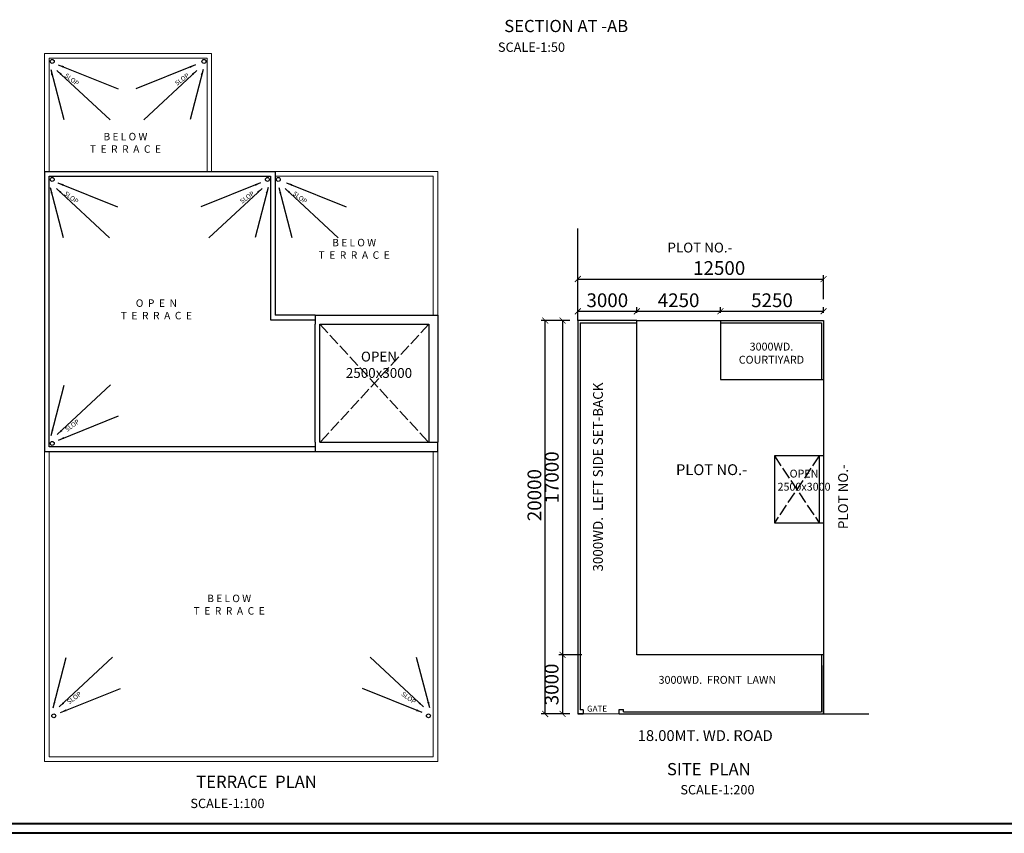
# Model space of a CAD drawing. Units: inches. Extents: x 28117 to 1860370, y -2713904 to -6305.
# Drawn here: x 1617285 to 1642323, y -2711698 to -2691013 of the extents above; entities that cross this region are included whole.
import ezdxf

# ---------------------------------------------------------------- set-up
doc = ezdxf.new("R2010")
doc.units = ezdxf.units.IN
doc.header["$LTSCALE"] = 25
doc.header["$MEASUREMENT"] = 0
doc.header["$PDMODE"] = 3
doc.linetypes.add('ACAD_ISO02W100', pattern=[15, 12, -3])
for name, color, linetype, lineweight in [('colum', 7, 'Continuous', 30), ('door', 5, 'Continuous', 18), ('FORMAT', 252, 'Continuous', 40), ('TEX', 5, 'Continuous', 20), ('wall', 1, 'Continuous', 25)]:
    doc.layers.add(name, color=color, linetype=linetype, lineweight=lineweight)
doc.layers.add('ELEVATION', color=7, linetype='Continuous')
doc.styles.get("Standard").update_dxf_attribs({"font": 'txt', "height": 600})
doc.styles.add('t1', font='TIMESBD.TTF', dxfattribs={"height": 150})
doc.dimstyles.new('A', dxfattribs={"dimtxt": 600, "dimasz": 150, "dimexe": 100, "dimexo": 200, "dimgap": 100, "dimtad": 1, "dimdec": 0, "dimzin": 0, "dimdsep": 46, "dimtxsty": 'Standard', "dimblk": 'ARCHTICK', "dimcen": 0.09, "dimclrd": 5, "dimclre": 5, "dimclrt": 5, "dimaunit": 1, "dimadec": 0, "dimazin": 0, "dimtfac": 1, "dimtdec": 0, "dimtofl": 0, "dimtmove": 0, "dimatfit": 3, "dimfxl": 1, "dimtolj": 1, "dimtzin": 0, "dimarcsym": 0})
doc.dimstyles.get("Standard").update_dxf_attribs({"dimtxt": 150, "dimasz": 150, "dimexe": 100, "dimexo": 200, "dimgap": 100, "dimtad": 1, "dimdec": 0, "dimzin": 0, "dimdsep": 46, "dimtxsty": 'Standard', "dimblk": 'ARCHTICK', "dimcen": 0.09, "dimclrd": 5, "dimclre": 5, "dimclrt": 5, "dimaunit": 1, "dimadec": 0, "dimazin": 0, "dimtfac": 1, "dimtdec": 0, "dimtofl": 0, "dimtmove": 0, "dimatfit": 3, "dimfxl": 1, "dimtolj": 1, "dimtzin": 0, "dimarcsym": 0})

# ---------------------------------------------------------------- blocks, each defined once
blk = doc.blocks.new('_ArchTick')
at = {"color": 0, "linetype": 'ByBlock', "const_width": 0.15}
blk.add_lwpolyline([(-0.5, -0.5), (0.5, 0.5)], dxfattribs=at)
blk = doc.blocks.new('*D231')
at = {"layer": 'Defpoints', "color": 0}
for p in [(1632978, -2698426), (1631478, -2698663), (1632978, -2698663)]:
    blk.add_point(p, dxfattribs=at)
at = {"layer": 'ELEVATION', "color": 5, "lineweight": -2}
for p, q in [((1631478, -2698463), (1631478, -2698326)), ((1632978, -2698463), (1632978, -2698326)), ((1631478, -2698426), (1632978, -2698426))]:
    blk.add_line(p, q, dxfattribs=at)
at = {"layer": 'ELEVATION', "color": 5, "lineweight": -2, "xscale": 150, "yscale": 150, "zscale": 150, "rotation": 180}
blk.add_blockref('_ArchTick', (1631478, -2698426), dxfattribs=at)
at = {"layer": 'ELEVATION', "color": 5, "lineweight": -2, "xscale": 150, "yscale": 150, "zscale": 150}
blk.add_blockref('_ArchTick', (1632978, -2698426), dxfattribs=at)
at = {"layer": 'ELEVATION', "color": 5, "insert": (1632228, -2698146), "char_height": 600, "attachment_point": 5}
blk.add_mtext('\\A1;{\\H0.5833x;3000}', dxfattribs=at)
blk = doc.blocks.new('*D232')
at = {"layer": 'Defpoints', "color": 0}
for p in [(1635103, -2698426), (1632978, -2698663), (1635103, -2698663)]:
    blk.add_point(p, dxfattribs=at)
at = {"layer": 'ELEVATION', "color": 5, "lineweight": -2}
for p, q in [((1632978, -2698463), (1632978, -2698326)), ((1635103, -2698463), (1635103, -2698326)), ((1632978, -2698426), (1635103, -2698426))]:
    blk.add_line(p, q, dxfattribs=at)
at = {"layer": 'ELEVATION', "color": 5, "lineweight": -2, "xscale": 150, "yscale": 150, "zscale": 150, "rotation": 180}
blk.add_blockref('_ArchTick', (1632978, -2698426), dxfattribs=at)
at = {"layer": 'ELEVATION', "color": 5, "lineweight": -2, "xscale": 150, "yscale": 150, "zscale": 150}
blk.add_blockref('_ArchTick', (1635103, -2698426), dxfattribs=at)
at = {"layer": 'ELEVATION', "color": 5, "insert": (1634041, -2698146), "char_height": 600, "attachment_point": 5}
blk.add_mtext('\\A1;{\\H0.5833x;4250}', dxfattribs=at)
blk = doc.blocks.new('*D233')
at = {"layer": 'Defpoints', "color": 0}
for p in [(1637728, -2698426), (1635103, -2698663), (1637728, -2698663)]:
    blk.add_point(p, dxfattribs=at)
at = {"layer": 'ELEVATION', "color": 5, "lineweight": -2}
for p, q in [((1635103, -2698463), (1635103, -2698326)), ((1637728, -2698463), (1637728, -2698326)), ((1635103, -2698426), (1637728, -2698426))]:
    blk.add_line(p, q, dxfattribs=at)
at = {"layer": 'ELEVATION', "color": 5, "lineweight": -2, "xscale": 150, "yscale": 150, "zscale": 150, "rotation": 180}
blk.add_blockref('_ArchTick', (1635103, -2698426), dxfattribs=at)
at = {"layer": 'ELEVATION', "color": 5, "lineweight": -2, "xscale": 150, "yscale": 150, "zscale": 150}
blk.add_blockref('_ArchTick', (1637728, -2698426), dxfattribs=at)
at = {"layer": 'ELEVATION', "color": 5, "insert": (1636416, -2698146), "char_height": 600, "attachment_point": 5}
blk.add_mtext('\\A1;{\\H0.5833x;5250}', dxfattribs=at)
blk = doc.blocks.new('*D234')
at = {"layer": 'Defpoints', "color": 0}
for p in [(1637728, -2697607), (1631478, -2698320), (1637728, -2698320)]:
    blk.add_point(p, dxfattribs=at)
at = {"layer": 'ELEVATION', "color": 5, "lineweight": -2}
for p, q in [((1631478, -2698120), (1631478, -2697507)), ((1631478, -2697607), (1637728, -2697607)), ((1637728, -2698120), (1637728, -2697507))]:
    blk.add_line(p, q, dxfattribs=at)
at = {"layer": 'ELEVATION', "color": 5, "lineweight": -2, "xscale": 150, "yscale": 150, "zscale": 150, "rotation": 180}
blk.add_blockref('_ArchTick', (1631478, -2697607), dxfattribs=at)
at = {"layer": 'ELEVATION', "color": 5, "lineweight": -2, "xscale": 150, "yscale": 150, "zscale": 150}
blk.add_blockref('_ArchTick', (1637728, -2697607), dxfattribs=at)
at = {"layer": 'ELEVATION', "color": 5, "insert": (1635073, -2697327), "char_height": 600, "attachment_point": 5}
blk.add_mtext('\\A1;{\\H0.5833x;12500}', dxfattribs=at)
blk = doc.blocks.new('*D235')
at = {"layer": 'Defpoints', "color": 0}
for p in [(1631478, -2698663), (1631091, -2707163), (1631778, -2707163)]:
    blk.add_point(p, dxfattribs=at)
at = {"layer": 'ELEVATION', "color": 5, "lineweight": -2}
for p, q in [((1631278, -2698663), (1630991, -2698663)), ((1631091, -2698663), (1631091, -2707163)), ((1631578, -2707163), (1630991, -2707163))]:
    blk.add_line(p, q, dxfattribs=at)
at = {"layer": 'ELEVATION', "color": 5, "lineweight": -2, "xscale": 150, "yscale": 150, "zscale": 150}
for p, rotation in [((1631091, -2698663), 90), ((1631091, -2707163), 270)]:
    blk.add_blockref('_ArchTick', p, dxfattribs=dict(at, rotation=rotation))
at = {"layer": 'ELEVATION', "color": 5, "insert": (1630816, -2702650), "char_height": 600, "attachment_point": 5, "rotation": 90}
blk.add_mtext('\\A1;{\\H0.5833x;17000}', dxfattribs=at)
blk = doc.blocks.new('*D243')
at = {"layer": 'Defpoints', "color": 0}
for p in [(1631536, -2707163), (1631091, -2708663), (1631478, -2708663)]:
    blk.add_point(p, dxfattribs=at)
at = {"layer": 'ELEVATION', "color": 5, "lineweight": -2}
for p, q in [((1631336, -2707163), (1630991, -2707163)), ((1631091, -2707163), (1631091, -2708663)), ((1631278, -2708663), (1630991, -2708663))]:
    blk.add_line(p, q, dxfattribs=at)
at = {"layer": 'ELEVATION', "color": 5, "lineweight": -2, "xscale": 150, "yscale": 150, "zscale": 150}
for p, rotation in [((1631091, -2707163), 90), ((1631091, -2708663), 270)]:
    blk.add_blockref('_ArchTick', p, dxfattribs=dict(at, rotation=rotation))
at = {"layer": 'ELEVATION', "color": 5, "insert": (1630811, -2707913), "char_height": 600, "attachment_point": 5, "rotation": 90}
blk.add_mtext('\\A1;{\\H0.5833x;3000}', dxfattribs=at)
blk = doc.blocks.new('*D236')
at = {"layer": 'Defpoints', "color": 0}
for p in [(1630649, -2698663), (1631478, -2698663), (1631478, -2708663)]:
    blk.add_point(p, dxfattribs=at)
at = {"layer": 'ELEVATION', "color": 5, "lineweight": -2}
for p, q in [((1631278, -2698663), (1630549, -2698663)), ((1630649, -2708663), (1630649, -2698663)), ((1631278, -2708663), (1630549, -2708663))]:
    blk.add_line(p, q, dxfattribs=at)
at = {"layer": 'ELEVATION', "color": 5, "lineweight": -2, "xscale": 150, "yscale": 150, "zscale": 150}
for p, rotation in [((1630649, -2698663), 90), ((1630649, -2708663), 270)]:
    blk.add_blockref('_ArchTick', p, dxfattribs=dict(at, rotation=rotation))
at = {"layer": 'ELEVATION', "color": 5, "insert": (1630374, -2703100), "char_height": 600, "attachment_point": 5, "rotation": 90}
blk.add_mtext('\\A1;{\\H0.5833x;20000}', dxfattribs=at)

msp = doc.modelspace()

# ---------------------------------------------------------------- linework, layer by layer
at = {"layer": 'colum', "linetype": 'ACAD_ISO02W100'}
for p, q in [((1624916.15, -2698757.65), (1627686.15, -2701757.65)), ((1627686.15, -2698757.65), (1624916.15, -2701757.65)), ((1636478.12, -2702105.47), (1637613.12, -2703805.47)), ((1637613.12, -2702105.47), (1636478.12, -2703805.47))]:
    msp.add_line(p, q, dxfattribs=at)
at = {"layer": 'colum'}
for centre in [(1618111.58, -2692074.48), (1621970.71, -2692074.48), (1618111.58, -2695074.48), (1623585.71, -2695074.48), (1623861.58, -2695074.48), (1618111.58, -2701785.83), (1618152.37, -2708710.97), (1627679.92, -2708710.97)]:
    msp.add_circle(centre, 50, dxfattribs=at)
at = {"layer": 'door'}
for p, q in [((1617916.15, -2695102.65), (1617916.15, -2691872.65)), ((1622166.15, -2691872.65), (1617916.15, -2691872.65)), ((1622166.15, -2694872.65), (1622166.15, -2691872.65)), ((1618031.15, -2694872.65), (1618031.15, -2691987.65)), ((1622051.15, -2691987.65), (1618031.15, -2691987.65)), ((1622051.15, -2694872.65), (1622051.15, -2691987.65)), ((1627916.15, -2694872.65), (1623781.15, -2694872.65)), ((1627916.15, -2694872.65), (1627916.15, -2698527.65)), ((1627801.15, -2694987.65), (1623781.15, -2694987.65)), ((1627801.15, -2694987.65), (1627801.15, -2698527.65)), ((1617916.15, -2701987.65), (1617916.15, -2709872.65)), ((1618031.15, -2701987.65), (1618031.15, -2709757.65)), ((1627801.15, -2701987.65), (1627801.15, -2709757.65)), ((1627916.15, -2701987.65), (1627916.15, -2709872.65)), ((1632528.11, -2708662.97), (1631615.45, -2708662.97)), ((1617916.15, -2709872.65), (1627916.15, -2709872.65)), ((1618031.15, -2709757.65), (1627801.15, -2709757.65))]:
    msp.add_line(p, q, dxfattribs=at)
at = {"layer": 'ELEVATION'}
msp.add_lwpolyline([(1632978.12, -2698662.97), (1635103.12, -2698662.97), (1635103.12, -2700162.97), (1637728.12, -2700162.97), (1637728.12, -2702105.47), (1636478.12, -2702105.47), (1636478.12, -2703805.47), (1637728.12, -2703805.47), (1637728.12, -2707162.97), (1632978.12, -2707162.97), (1632978.12, -2698662.97)], dxfattribs=at)
at = {"layer": 'FORMAT'}
for p, q in [((1584446.93, -2711445.76), (1653179.37, -2711445.76)), ((1584446.93, -2711445.76), (1653179.37, -2711445.76)), ((1653305.4, -2711697.82), (1584194.87, -2711697.82)), ((1653305.4, -2711697.82), (1584194.87, -2711697.82))]:
    msp.add_line(p, q, dxfattribs=at)
at = {"layer": 'wall', "color": 11}
for p, q in [((1631478.12, -2698662.97), (1631478.12, -2696318.97)), ((1632978.12, -2698662.97), (1631478.12, -2698662.97)), ((1631478.12, -2698662.97), (1631478.12, -2701640.47)), ((1631535.62, -2698720.47), (1631535.62, -2708557.28)), ((1631535.62, -2698720.47), (1632978.12, -2698720.47)), ((1632593.12, -2698720.47), (1632978.12, -2698720.47)), ((1635103.12, -2698720.47), (1637193.12, -2698720.47)), ((1631478.12, -2701640.47), (1631478.12, -2708662.97)), ((1637670.62, -2707162.97), (1637670.62, -2708605.47)), ((1637728.12, -2707162.97), (1637728.12, -2708662.97)), ((1637728.12, -2708662.97), (1637728.12, -2707428.36)), ((1631615.45, -2708557.28), (1631535.62, -2708557.28)), ((1631615.45, -2708557.28), (1631615.45, -2708662.97)), ((1632528.11, -2708547.97), (1632643.11, -2708547.97)), ((1632528.11, -2708662.97), (1632528.11, -2708547.97)), ((1632643.11, -2708605.47), (1632643.11, -2708547.97)), ((1632643.11, -2708605.47), (1637670.62, -2708605.47)), ((1631478.12, -2708662.97), (1631615.45, -2708662.97)), ((1631615.21, -2708662.97), (1631500.21, -2708662.97)), ((1632528.11, -2708662.97), (1637728.12, -2708662.97)), ((1637728.12, -2708662.97), (1638874.87, -2708662.97))]:
    msp.add_line(p, q, dxfattribs=at)
at = {"layer": 'wall'}
for q in [(1623781.15, -2698527.65), (1624801.15, -2698757.65)]:
    msp.add_line((1624801.15, -2698527.65), q, dxfattribs=at)
at = {"layer": 'wall', "color": 1}
for p, q in [((1624801.15, -2698527.65), (1627916.15, -2698527.65)), ((1627916.15, -2698527.65), (1627916.15, -2701757.65)), ((1624801.15, -2701757.65), (1624801.15, -2698757.65)), ((1624916.15, -2698757.65), (1627686.15, -2698757.65)), ((1624916.15, -2701757.65), (1624916.15, -2698757.65)), ((1627686.15, -2698757.65), (1627686.15, -2701757.65)), ((1632978.12, -2698662.97), (1637728.12, -2698662.97)), ((1635103.12, -2698720.47), (1637670.62, -2698720.47)), ((1637670.62, -2698720.47), (1637670.62, -2700162.97)), ((1637728.12, -2698662.97), (1637728.12, -2707162.97)), ((1624801.15, -2701757.65), (1624801.15, -2701987.65)), ((1624916.15, -2701757.65), (1627916.15, -2701757.65)), ((1627916.15, -2701987.65), (1627916.15, -2701757.65)), ((1623166.15, -2701987.65), (1625031.15, -2701987.65)), ((1625031.15, -2701987.65), (1625031.15, -2701987.65)), ((1625031.15, -2701987.65), (1627916.15, -2701987.65)), ((1637613.12, -2702105.47), (1637613.12, -2703805.47))]:
    msp.add_line(p, q, dxfattribs=at)
at = {"layer": 'wall'}
for points in [[(1617916.15, -2694872.65), (1623781.15, -2694872.65), (1623781.15, -2698527.65)], [(1617916.15, -2694872.65), (1617916.15, -2701987.65), (1624801.15, -2701987.65)], [(1624801.15, -2701872.65), (1618031.15, -2701872.65), (1618031.15, -2694987.65), (1623666.15, -2694987.65), (1623666.15, -2698642.65), (1624801.15, -2698642.65)]]:
    msp.add_lwpolyline(points, dxfattribs=at)
at = {"layer": 'wall', "color": 1}
msp.add_lwpolyline([(1627801.15, -2701987.65), (1627916.15, -2701987.65)], dxfattribs=at)

# ---------------------------------------------------------------- texts
at = {"layer": 'colum', "char_height": 176.1858, "width": 2036.5697}
for insert, attachment_point, rotation in [((1618412.86, -2692457.56), 7, 323.457425), ((1621608.43, -2692457.56), 9, 36.542575), ((1618400.86, -2695457.56), 7, 323.457425), ((1623264.43, -2695457.56), 9, 36.542575), ((1624215.86, -2695457.56), 7, 323.457425), ((1618422.86, -2701402.74), 1, 36.542575), ((1618473.15, -2708327.89), 1, 36.542575), ((1627371.14, -2708327.89), 3, 323.457425)]:
    msp.add_mtext('{\\H0.6667x;SLOP}', dxfattribs=dict(at, insert=insert, attachment_point=attachment_point, rotation=rotation))
at = {"layer": 'TEX', "attachment_point": 2, "style": 't1'}
for s, insert, char_height, width in [('SECTION AT -AB', (1631182.87, -2691018.97), 310, 11658), ('SCALE-1:50', (1630299.71, -2691592.99), 237.6, 6155.424), ('B E L O W \\P    T  E  R  R  A  C  E', (1619974.37, -2693889.97), 190, 11658), ('B E L O W \\P    T  E  R  R  A  C  E', (1625790.37, -2696584.97), 190, 11658), ('{\\fTimes New Roman|b0|i0|c0|p18;PLOT NO.- }', (1634581.37, -2696681.97), 250, 5829), ('O  P  E  N   \\P    T  E  R  R  A  C  E', (1620760.37, -2698123.97), 190, 11658), ('{\\fTimes New Roman|b0|i0|c0|p18;3000WD.\\PCOURTIYARD}', (1636401.87, -2699224.72), 200, 6829), ('OPEN\\P2500x3000', (1626421.65, -2699453.21), 250, 11658), ('{\\fTimes New Roman|b0|i0|c0|p18;PLOT NO.- }', (1634880.87, -2702315.97), 275, 5829), ('OPEN\\P2500x3000', (1637230.87, -2702453.26), 200, 6829), ('B E L O W \\P    T  E  R  R  A  C  E', (1622612.37, -2705630.97), 190, 11658), ('{\\fTimes New Roman|b0|i0|c0|p18;3000WD.  FRONT  LAWN}', (1635027.05, -2707696.74), 200, 6829), ('GATE', (1631966.99, -2708454.51), 150, 5829), ('{\\fTimes New Roman|b0|i0|c0|p18;18.00MT. WD. ROAD}', (1634718.87, -2709076.47), 275, 5829), ('SITE  PLAN', (1634809.22, -2709911.29), 310, 11658), ('TERRACE  PLAN', (1623307.46, -2710231.89), 310, 11658), ('SCALE-1:200', (1635028.96, -2710471.26), 237.6, 6155.424), ('SCALE-1:100', (1622568.11, -2710818.71), 237.6, 6155.424)]:
    msp.add_mtext(s, dxfattribs=dict(at, insert=insert, char_height=char_height, width=width))
at = {"layer": 'TEX', "char_height": 250, "width": 5829, "attachment_point": 2, "rotation": 90, "style": 't1'}
for s, insert in [('3000WD.  LEFT SIDE SET-BACK', (1631865.17, -2702640.91)), ('{\\fTimes New Roman|b0|i0|c0|p18;PLOT NO.- }', (1638098.64, -2703140.33))]:
    msp.add_mtext(s, dxfattribs=dict(at, insert=insert))

# ---------------------------------------------------------------- dimensions: what is measured, and where the dimension line sits
at = {"layer": 'ELEVATION'}
for base, p1, p2, text, picture, middle in [((1637728.12, -2697607.36), (1631478.12, -2698319.97), (1637728.12, -2698319.97), '{\\H0.5833x;12500}', '*D234', (1635073.12, -2697607.36)), ((1632978.12, -2698425.83), (1631478.12, -2698662.97), (1632978.12, -2698662.97), '{\\H0.5833x;3000}', '*D231', (1632228.12, -2698425.83))]:
    dim = msp.add_linear_dim(base=base, p1=p1, p2=p2, text=text, dimstyle='A', override={"dimfxl": 25}, dxfattribs=at)
    dim.commit()
    dim.dimension.update_dxf_attribs({"geometry": picture, "text_midpoint": middle, "dimtype": 160})
for base, p1, p2, text, picture, middle in [((1635103.12, -2698425.83), (1632978.12, -2698662.97), (1635103.12, -2698662.97), '{\\H0.5833x;4250}', '*D232', (1634040.62, -2698145.78)), ((1637728.12, -2698425.83), (1635103.12, -2698662.97), (1637728.12, -2698662.97), '{\\H0.5833x;5250}', '*D233', (1636415.62, -2698145.78))]:
    dim = msp.add_linear_dim(base=base, p1=p1, p2=p2, text=text, dimstyle='A', override={"dimtmove": 1, "dimfxl": 25}, dxfattribs=at)
    dim.commit()
    dim.dimension.update_dxf_attribs({"geometry": picture, "text_midpoint": middle})
for base, p1, p2, text, override, picture, middle in [((1630648.78, -2698662.97), (1631478.12, -2708662.97), (1631478.12, -2698662.97), '{\\H0.5833x;20000}', {"dimfxl": 25}, '*D236', (1630648.78, -2703100.47)), ((1631090.66, -2707162.97), (1631478.12, -2698662.97), (1631778.12, -2707162.97), '{\\H0.5833x;17000}', {"dimfxl": 25}, '*D235', (1631090.66, -2702650.47)), ((1631090.66, -2708662.97), (1631535.62, -2707162.97), (1631478.12, -2708662.97), '{\\H0.5833x;3000}', {"dimtmove": 1, "dimfxl": 25}, '*D243', (1631090.66, -2707912.97))]:
    dim = msp.add_linear_dim(base=base, p1=p1, p2=p2, angle=90, text=text, dimstyle='A', override=override, dxfattribs=at)
    dim.commit()
    dim.dimension.update_dxf_attribs({"geometry": picture, "text_midpoint": middle, "dimtype": 160})

# ---------------------------------------------------------------- leaders
at = {"layer": 'colum'}
for points in [[(1618073.21, -2692279.13), (1618404.49, -2693553.73)], [(1618229.96, -2692300.84), (1619582.73, -2693562.01)], [(1618264.91, -2692160.04), (1619785.03, -2692773.11)], [(1621756.38, -2692160.04), (1620236.26, -2692773.11)], [(1621791.33, -2692300.84), (1620438.56, -2693562.01)], [(1621948.08, -2692279.13), (1621616.8, -2693553.73)], [(1618061.21, -2695279.13), (1618392.49, -2696553.73)], [(1618217.96, -2695300.84), (1619570.73, -2696562.01)], [(1618252.91, -2695160.04), (1619773.03, -2695773.11)], [(1623412.38, -2695160.04), (1621892.26, -2695773.11)], [(1623447.33, -2695300.84), (1622094.56, -2696562.01)], [(1623604.08, -2695279.13), (1623272.8, -2696553.73)], [(1623876.21, -2695279.13), (1624207.49, -2696553.73)], [(1624032.96, -2695300.84), (1625385.73, -2696562.01)], [(1624067.91, -2695160.04), (1625588.03, -2695773.11)], [(1618083.21, -2701581.17), (1618414.49, -2700306.57)], [(1618239.96, -2701559.47), (1619592.73, -2700298.29)], [(1618274.91, -2701700.26), (1619795.03, -2701087.2)], [(1618133.49, -2708506.32), (1618464.78, -2707231.72)], [(1618290.25, -2708484.61), (1619643.02, -2707223.44)], [(1627554.04, -2708484.61), (1626201.27, -2707223.44)], [(1627710.8, -2708506.32), (1627379.51, -2707231.72)], [(1618325.19, -2708625.41), (1619845.31, -2708012.35)], [(1627519.1, -2708625.41), (1625998.98, -2708012.35)]]:
    msp.add_leader(points, dimstyle='Standard', override={"dimgap": 100, "dimtad": 0}, dxfattribs=at)

doc.saveas('drawing.dxf')
